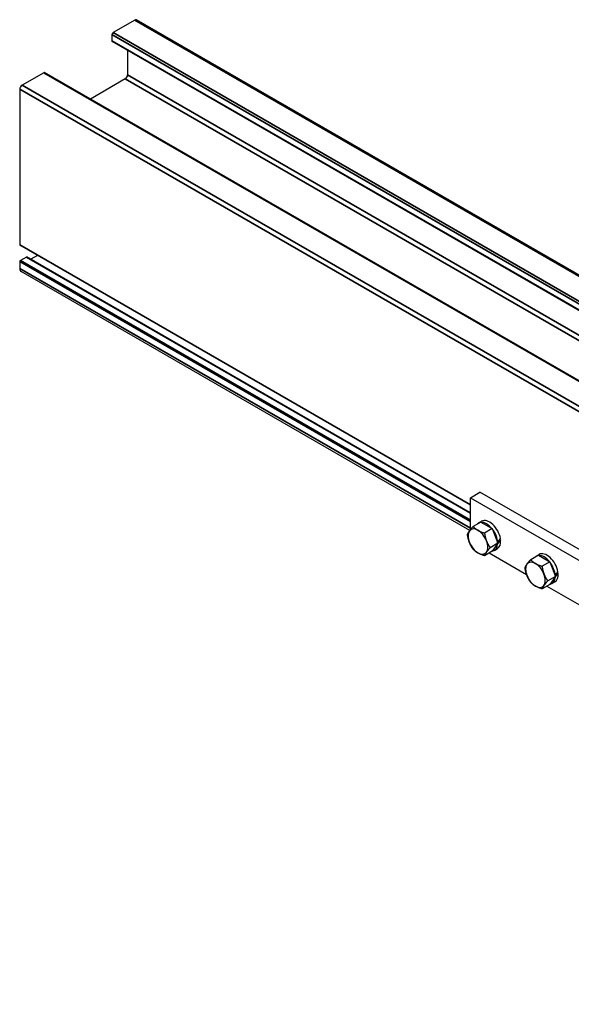
# Model space of a CAD drawing. Units: inches. Extents: x 1 to 107, y 1 to 71.
# Drawn here: x 78 to 86, y 37 to 50 of the extents above; entities that cross this region are included whole.
import ezdxf

# ---------------------------------------------------------------- set-up
doc = ezdxf.new("R2010")
doc.units = ezdxf.units.IN
doc.header["$LTSCALE"] = 3
doc.header["$MEASUREMENT"] = 0
doc.layers.add('Unified Visible', color=7, linetype='Continuous', lineweight=25)
doc.layers.add('Visible Narrow (ANSI)', color=7, linetype='Continuous', lineweight=35)

msp = doc.modelspace()

# ---------------------------------------------------------------- linework, layer by layer
at = {"layer": 'Unified Visible'}
for p, q in [((79.872, 50.263), (79.574, 50.09)), ((103.495, 36.64), (79.896, 50.265)), ((79.557, 50.062), (79.557, 49.976)), ((88.768, 44.65), (79.562, 49.965)), ((79.773, 49.843), (79.773, 49.505)), ((78.613, 49.535), (78.314, 49.363)), ((88.955, 43.572), (78.624, 49.537)), ((79.74, 49.448), (79.259, 49.17)), ((78.281, 49.306), (78.281, 47.152)), ((84.513, 43.55), (78.284, 47.146)), ((78.281, 46.921), (78.281, 46.824)), ((78.373, 46.983), (78.29, 46.935)), ((84.513, 43.442), (78.379, 46.984)), ((78.528, 47.005), (78.435, 46.951)), ((84.507, 43.198), (78.301, 46.781)), ((84.513, 43.65), (84.645, 43.726)), ((84.513, 43.65), (89.021, 41.047)), ((84.513, 43.206), (84.513, 43.65)), ((89.153, 41.124), (84.645, 43.726)), ((84.658, 43.313), (84.551, 43.252)), ((84.627, 43.3), (84.669, 43.325)), ((84.658, 43.313), (84.815, 43.223)), ((84.815, 43.223), (84.708, 43.161)), ((84.815, 43.223), (84.893, 43.021)), ((84.893, 43.021), (84.786, 42.959)), ((84.893, 43.021), (84.815, 42.909)), ((84.845, 42.922), (84.887, 42.946)), ((84.888, 43.033), (84.89, 43.032)), ((84.89, 43.012), (84.888, 43.014)), ((84.92, 43.072), (84.932, 43.065)), ((84.815, 42.909), (84.708, 42.848)), ((84.775, 42.886), (85.29, 42.589)), ((85.453, 42.854), (85.347, 42.792)), ((85.422, 42.841), (85.464, 42.865)), ((85.453, 42.854), (85.61, 42.763)), ((85.61, 42.763), (85.504, 42.702)), ((85.61, 42.763), (85.688, 42.561)), ((85.688, 42.561), (85.582, 42.5)), ((85.688, 42.561), (85.61, 42.45)), ((85.684, 42.574), (85.686, 42.573)), ((85.686, 42.553), (85.684, 42.555)), ((85.715, 42.612), (85.727, 42.606)), ((85.61, 42.45), (85.504, 42.389)), ((85.57, 42.427), (86.085, 42.129)), ((85.641, 42.463), (85.683, 42.487))]:
    msp.add_line(p, q, dxfattribs=at)
for centre, major_axis, ratio, start_param, end_param in [((79.872, 50.225), (0.0232, 0.0403), 0.57735, 0, 0.785398), ((79.574, 50.071), (-0.0117, -0.0203), 0.57735, 3.926991, 5.497787), ((79.574, 49.985), (-0.0117, -0.0203), 0.57735, 5.497787, 6.283185), ((78.613, 49.516), (0.0117, 0.0203), 0.57735, 0, 0.785398), ((79.74, 49.486), (-0.0234, -0.0406), 0.57735, 0.785398, 2.356194), ((78.314, 49.325), (-0.0232, -0.0403), 0.57735, 3.926991, 5.497787), ((78.29, 47.156), (-0.0059, -0.0101), 0.57735, 5.497787, 6.283185), ((78.29, 46.925), (-0.0059, -0.0101), 0.57735, 3.926991, 5.497787), ((78.373, 46.973), (0.0059, 0.0101), 0.57735, 0, 0.785398), ((78.348, 46.863), (-0.0469, -0.0812), 0.57735, 5.497787, 6.283185), ((84.778, 43.135), (-0.109, 0.189), 0.57735, 4.138663, 6.283185), ((84.618, 43.043), (-0.096, 0.166), 0.57735, 5.497787, 6.544985), ((84.736, 43.111), (-0.109, 0.189), 0.57735, 6.081367, 6.485003), ((84.736, 43.111), (-0.109, 0.189), 0.57735, 4.99945, 5.996125), ((84.736, 43.111), (-0.109, 0.189), 0.57735, 3.981071, 4.948927), ((84.618, 43.043), (-0.096, 0.166), 0.57735, 0.261799, 1.308997), ((84.618, 43.043), (-0.096, 0.166), 0.57735, 4.45059, 5.497787), ((84.722, 43.103), (-0.279, -0.325), 0.410754, 1.701619, 1.85921), ((84.618, 43.043), (0.096, -0.166), 0.57735, 4.45059, 5.497787), ((84.618, 43.043), (0.096, -0.166), 0.57735, 0.261799, 1.308997), ((84.736, 43.111), (0.109, -0.189), 0.57735, 6.046647, 7.014503), ((84.778, 43.135), (0.109, -0.189), 0.57735, 0, 0.887562), ((84.751, 43.12), (-0.279, -0.325), 0.410754, 1.593458, 1.749702), ((84.618, 43.043), (0.096, -0.166), 0.57735, 5.497787, 6.544985), ((85.532, 42.652), (-0.109, 0.189), 0.57735, 6.081367, 6.485003), ((85.532, 42.652), (-0.109, 0.189), 0.57735, 4.99945, 5.996125), ((85.573, 42.676), (-0.109, 0.189), 0.57735, 4.138663, 6.283185), ((85.413, 42.583), (-0.096, 0.166), 0.57735, 0.261799, 1.308997), ((85.413, 42.583), (-0.096, 0.166), 0.57735, 5.497787, 6.544985), ((85.413, 42.583), (-0.096, 0.166), 0.57735, 4.45059, 5.497787), ((85.532, 42.652), (-0.109, 0.189), 0.57735, 3.981071, 4.948927), ((85.413, 42.583), (0.096, -0.166), 0.57735, 4.45059, 5.497787), ((85.413, 42.583), (0.096, -0.166), 0.57735, 0.261799, 1.308997), ((85.532, 42.652), (0.109, -0.189), 0.57735, 6.046647, 7.014503), ((85.573, 42.676), (0.109, -0.189), 0.57735, 0, 0.887562), ((85.517, 42.644), (-0.279, -0.325), 0.410754, 1.701619, 1.85921), ((85.546, 42.66), (-0.279, -0.325), 0.410754, 1.593458, 1.749702), ((85.413, 42.583), (0.096, -0.166), 0.57735, 5.497787, 6.544985)]:
    msp.add_ellipse(centre, major_axis=major_axis, ratio=ratio, start_param=start_param, end_param=end_param, dxfattribs=at)
for points, weights in [([(84.5, 43.189), (84.518, 43.215), (84.551, 43.252)], [1, 1.04314139574, 1.01001874936]), ([(84.551, 43.252), (84.581, 43.22), (84.618, 43.199)], [1.01001874936, 1.04314139574, 1]), ([(84.473, 43.14), (84.482, 43.163), (84.5, 43.189)], [1.01001874936, 1.04314139574, 1]), ([(84.5, 43.032), (84.482, 43.079), (84.473, 43.14)], [1, 1.04314139574, 1.01001874936]), ([(84.618, 43.199), (84.654, 43.178), (84.708, 43.161)], [1, 1.04314139574, 1.01001874936]), ([(84.708, 43.161), (84.717, 43.1), (84.735, 43.053)], [1.01001874936, 1.04314139574, 1]), ([(84.551, 42.938), (84.518, 42.985), (84.5, 43.032)], [1.01001874936, 1.04314139574, 1]), ([(84.618, 42.886), (84.581, 42.907), (84.551, 42.938)], [1, 1.04314139574, 1.01001874936]), ([(84.735, 43.053), (84.753, 43.006), (84.786, 42.959)], [1, 1.04314139574, 1.01001874936]), ([(84.786, 42.959), (84.753, 42.922), (84.735, 42.897)], [1.01001874936, 1.04314139574, 1]), ([(84.708, 42.848), (84.654, 42.865), (84.618, 42.886)], [1.01001874936, 1.04314139574, 1]), ([(84.735, 42.897), (84.717, 42.871), (84.708, 42.848)], [1, 1.04314139574, 1.01001874936]), ([(85.268, 42.681), (85.277, 42.704), (85.296, 42.73)], [1.01001874936, 1.04314139574, 1]), ([(85.296, 42.573), (85.277, 42.62), (85.268, 42.681)], [1, 1.04314139574, 1.01001874936]), ([(85.296, 42.73), (85.314, 42.756), (85.347, 42.792)], [1, 1.04314139574, 1.01001874936]), ([(85.347, 42.792), (85.377, 42.761), (85.413, 42.74)], [1.01001874936, 1.04314139574, 1]), ([(85.413, 42.74), (85.449, 42.719), (85.504, 42.702)], [1, 1.04314139574, 1.01001874936]), ([(85.504, 42.702), (85.512, 42.641), (85.531, 42.594)], [1.01001874936, 1.04314139574, 1]), ([(85.347, 42.479), (85.314, 42.526), (85.296, 42.573)], [1.01001874936, 1.04314139574, 1]), ([(85.531, 42.594), (85.549, 42.547), (85.582, 42.5)], [1, 1.04314139574, 1.01001874936]), ([(85.413, 42.427), (85.377, 42.448), (85.347, 42.479)], [1, 1.04314139574, 1.01001874936]), ([(85.504, 42.389), (85.449, 42.406), (85.413, 42.427)], [1.01001874936, 1.04314139574, 1]), ([(85.531, 42.437), (85.512, 42.411), (85.504, 42.389)], [1, 1.04314139574, 1.01001874936]), ([(85.582, 42.5), (85.549, 42.463), (85.531, 42.437)], [1.01001874936, 1.04314139574, 1])]:
    msp.add_rational_spline(points, weights, degree=2, dxfattribs=at)
at = {"layer": 'Visible Narrow (ANSI)'}
for p, q in [((79.872, 50.263), (103.472, 36.637)), ((79.557, 50.062), (88.77, 44.743)), ((79.574, 50.09), (88.777, 44.777)), ((79.557, 49.976), (88.768, 44.658)), ((78.613, 49.535), (88.957, 43.563)), ((79.773, 49.505), (88.699, 44.351)), ((78.314, 49.363), (89.043, 43.169)), ((79.74, 49.448), (88.699, 44.275)), ((78.281, 49.306), (89.065, 43.08)), ((78.281, 47.152), (84.513, 43.554)), ((78.281, 46.921), (84.513, 43.323)), ((78.29, 46.935), (84.513, 43.342)), ((78.373, 46.983), (84.513, 43.438)), ((78.281, 46.824), (84.513, 43.227))]:
    msp.add_line(p, q, dxfattribs=at)

doc.saveas('drawing.dxf')
